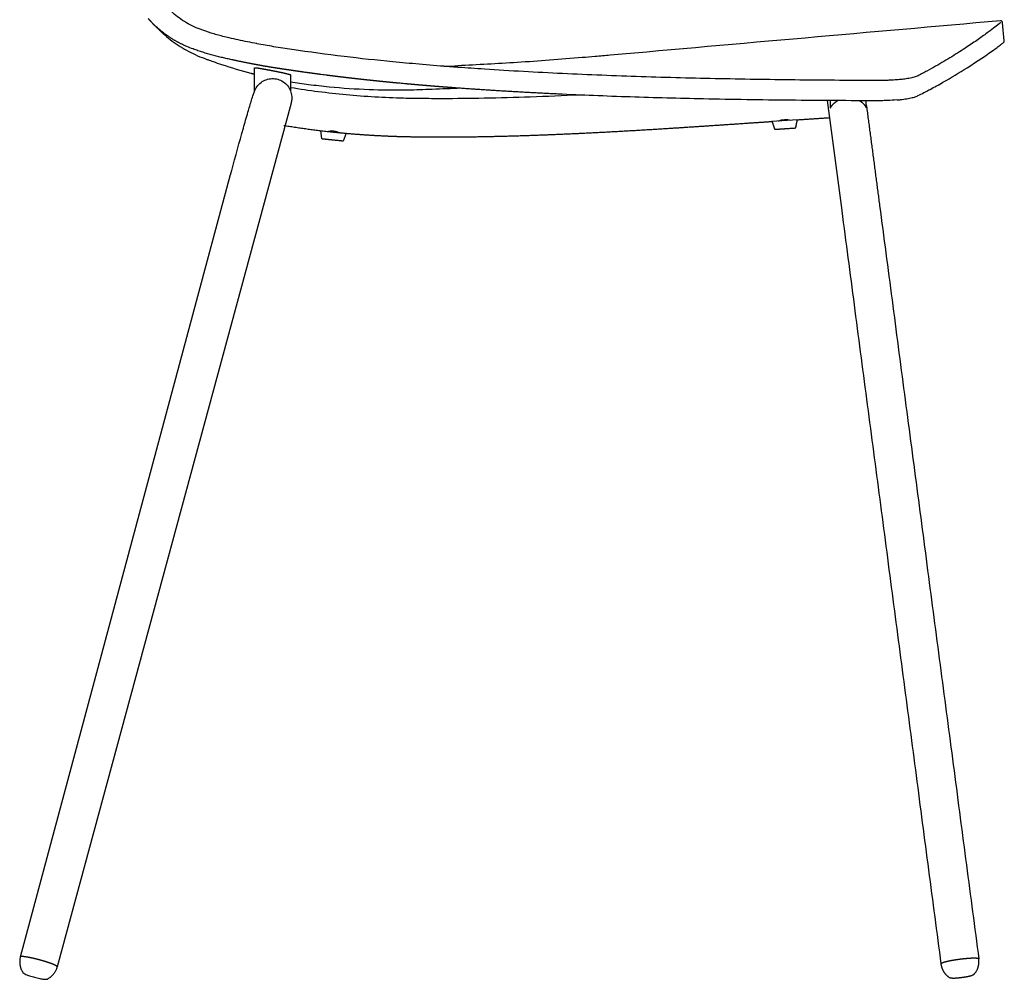
# Model space of a CAD drawing. Units: millimetres. Extents: x -277 to 1998, y 0 to 1618.
# Drawn here: x 653 to 1117, y 836 to 1288 of the extents above; entities that cross this region are included whole.
import ezdxf

# ---------------------------------------------------------------- set-up
doc = ezdxf.new("R2010")
doc.units = ezdxf.units.MM
doc.header["$MEASUREMENT"] = 0
doc.layers.add('REMO_1416-20_2D', color=7, linetype='Continuous')

msp = doc.modelspace()

# ---------------------------------------------------------------- linework, layer by layer
at = {"layer": 'REMO_1416-20_2D'}
for p, q in [((1116.55, 1278.28), (1115.8, 1286.75)), ((1033.18, 1250.11), (1040, 1198.29)), ((795.28, 1232.03), (794.67, 1235.95)), ((806.63, 1234.71), (805.22, 1230.99)), ((653.24, 846.8), (752.27, 1215.27))]:
    msp.add_line(p, q, dxfattribs=at)
for points in [[(780.7, 1248.89), (670.62, 842.13)], [(1019.12, 1241.08), (1007.16, 1240.28)], [(797.66, 1235.61), (803.63, 1234.98)]]:
    msp.add_lwpolyline(points, dxfattribs=at)
msp.add_arc((790.65, 2794.91), 1529.94, 272.33057, 272.56819, dxfattribs=at)
for points, knots in [([(764.53, 1276.91), (761.63, 1277.47), (757.32, 1278.36), (752, 1279.53), (747.73, 1280.53), (743.16, 1281.84), (738.34, 1283.44), (734.12, 1285.22), (729.34, 1287.89), (726.05, 1290.36), (724.09, 1292.23)], [0, 0, 0, 0, 8.869023, 13.193012, 16.337682, 22.026841, 27.455221, 31.565766, 35.745782, 43.858858, 43.858858, 43.858858, 43.858858]), ([(721.96, 1281), (721.59, 1281.26), (721.22, 1281.53), (720.85, 1281.81), (720.02, 1282.44), (719.2, 1283.09), (718.41, 1283.77), (717.61, 1284.45), (716.84, 1285.16), (716.1, 1285.89)], [1283.487251, 1283.487251, 1283.487251, 1283.487251, 1284.970685, 1284.970685, 1284.970685, 1288.382704, 1288.382704, 1288.382704, 1291.822752, 1291.822752, 1291.822752, 1291.822752]), ([(1114.71, 1287.65), (1053.45, 1282.26), (989.85, 1276.65), (924.2, 1270.86), (909.62, 1269.64), (888.07, 1267.99), (868.53, 1266.93), (859.2, 1266.51)], [68.52232, 68.52232, 68.52232, 68.52232, 252.994885, 260.077773, 266.21478, 296.892559, 324.91279, 324.91279, 324.91279, 324.91279]), ([(1114.96, 1286.89), (1114.95, 1286.89), (1114.02, 1286.15), (1112.18, 1284.73), (1111.31, 1284.06), (1109.09, 1282.38), (1106.02, 1280.15), (1104.2, 1278.87), (1102.57, 1277.73), (1098.83, 1275.16), (1094.34, 1272.28), (1091.81, 1270.73), (1089.46, 1269.29), (1086.93, 1267.8), (1084.24, 1266.28), (1082.92, 1265.54), (1081.57, 1264.79), (1080.16, 1264.03), (1079.5, 1263.68), (1078.12, 1262.94), (1076.7, 1262.21), (1075.96, 1261.83), (1075.47, 1261.58), (1074.24, 1261.1), (1072.23, 1260.63), (1070.45, 1260.34), (1069.56, 1260.22), (1069.11, 1260.16), (1068.32, 1260.07), (1067.48, 1259.98), (1066.61, 1259.91), (1066.57, 1259.91), (1066.54, 1259.9), (1066.5, 1259.9)], [-705.598238, -705.598238, -705.598238, -705.598238, -653.023441, -653.023441, -653.023441, -628.356891, -601.724355, -601.724355, -601.724355, -577.940099, -552.370985, -552.370985, -552.370985, -528.576823, -528.576823, -528.576823, -516.930017, -516.930017, -516.930017, -511.446274, -505.584554, -505.584554, -505.584554, -501.69124, -497.830602, -496.165569, -494.531752, -494.531752, -494.531752, -491.645185, -491.645185, -491.645185, -491.518921, -491.518921, -491.518921, -491.518921]), ([(720.35, 1281.78), (721.48, 1280.75), (723.82, 1278.77), (728.79, 1275.21), (734.23, 1272.2), (739.01, 1270.28), (741.85, 1269.25), (744.45, 1268.3), (751.16, 1266), (757.09, 1264.24), (761.73, 1263.03)], [0, 0, 0, 0, 4.579593, 9.183037, 18.335748, 23.168235, 24.63347, 27.3763, 31.498525, 45.90338, 45.90338, 45.90338, 45.90338]), ([(752.82, 1269.34), (752.08, 1269.5), (751.35, 1269.66), (750.62, 1269.82), (749.87, 1269.99), (749.13, 1270.16), (748.39, 1270.33), (747.61, 1270.51), (746.84, 1270.69), (746.07, 1270.89), (745.29, 1271.08), (744.51, 1271.29), (743.74, 1271.5), (742.96, 1271.71), (742.2, 1271.93), (741.43, 1272.15), (740.66, 1272.38), (739.89, 1272.61), (739.13, 1272.86), (738.37, 1273.09), (737.62, 1273.34), (736.88, 1273.59), (736.1, 1273.85), (735.32, 1274.13), (734.55, 1274.41), (733.59, 1274.77), (732.64, 1275.14), (731.7, 1275.54), (730.96, 1275.85), (730.24, 1276.18), (729.52, 1276.53)], [1247.790998, 1247.790998, 1247.790998, 1247.790998, 1250.227832, 1250.227832, 1250.227832, 1252.693247, 1252.693247, 1252.693247, 1255.248676, 1255.248676, 1255.248676, 1257.837317, 1257.837317, 1257.837317, 1260.408783, 1260.408783, 1260.408783, 1262.98965, 1262.98965, 1262.98965, 1265.528296, 1265.528296, 1265.528296, 1268.169224, 1268.169224, 1268.169224, 1271.447855, 1271.447855, 1271.447855, 1274.002587, 1274.002587, 1274.002587, 1274.002587]), ([(854.39, 1266.12), (849.92, 1266.47), (841.34, 1267.16), (825.08, 1268.66), (805.1, 1270.78), (786.39, 1273.34), (772.7, 1275.41), (767.2, 1276.39), (764.57, 1276.9)], [0, 0, 0, 0, 13.451605, 25.825437, 48.971729, 73.743488, 82.465708, 90.500233, 90.500233, 90.500233, 90.500233]), ([(1075.9, 1252.44), (1076.85, 1252.9), (1078.06, 1253.5), (1079.96, 1254.5), (1082.96, 1256.07), (1089.59, 1259.71), (1100.07, 1266), (1108.93, 1272.04), (1114.37, 1276.06), (1115.53, 1276.93), (1116.07, 1277.33), (1116.44, 1277.62), (1116.58, 1277.97), (1116.55, 1278.28)], [0, 0, 0, 0, 3.172032, 4.043562, 6.430884, 13.339477, 26.73172, 43.08223, 45.501079, 47.018969, 47.434851, 47.511096, 48.439413, 48.439413, 48.439413, 48.439413]), ([(1065.99, 1259.86), (1065.49, 1259.82), (1064.62, 1259.77), (1063.37, 1259.7), (1061.89, 1259.64), (1060.39, 1259.59), (1058.89, 1259.55), (1058.15, 1259.55), (1057.78, 1259.55), (1056.12, 1259.55), (1052.99, 1259.57), (1049.86, 1259.57), (1048.39, 1259.58), (1045.26, 1259.59), (1042.13, 1259.61), (1039, 1259.63), (1032.74, 1259.67), (1026.49, 1259.72), (1020.24, 1259.79), (1007.74, 1259.92), (995.26, 1260.11), (982.81, 1260.36), (970.36, 1260.61), (957.94, 1260.93), (945.57, 1261.33), (933.18, 1261.74), (920.84, 1262.23), (908.55, 1262.81), (902.4, 1263.1), (896.27, 1263.42), (890.15, 1263.76), (884.03, 1264.11), (877.92, 1264.48), (871.83, 1264.88), (867.67, 1265.15), (863.51, 1265.44), (859.37, 1265.75)], [-490.965814, -490.965814, -490.965814, -490.965814, -489.31172, -488.181231, -487.053557, -484.801759, -483.671868, -482.563715, -482.563715, -482.563715, -477.569232, -473.162017, -473.162017, -473.162017, -463.762985, -463.762985, -463.762985, -444.962654, -444.962654, -444.962654, -407.358524, -407.358524, -407.358524, -369.75002, -369.75002, -369.75002, -332.135606, -332.135606, -332.135606, -313.325996, -313.325996, -313.325996, -294.51434, -294.51434, -294.51434, -281.672907, -281.672907, -281.672907, -281.672907]), ([(752.8, 1217.25), (754.59, 1223.88), (757.09, 1233.02), (760.21, 1244.02), (761.77, 1249.36), (762.84, 1252.74), (763.67, 1255.12), (764.94, 1257.26), (767.05, 1259.14), (769.63, 1260.29), (772.43, 1260.6), (775.17, 1260.04), (777.62, 1258.69), (779.56, 1256.65), (780.79, 1254.11), (781.05, 1252.24), (781.05, 1251.3)], [-64.135496, -64.135496, -64.135496, -64.135496, -43.537829, -35.70287, -29.828097, -26.859871, -25.079855, -22.257851, -19.479189, -16.686718, -13.910908, -11.13267, -8.378871, -5.609026, -2.812234, 0, 0, 0, 0]), ([(780.51, 1259), (783.32, 1258.52), (789.34, 1257.64), (801.63, 1256.24), (816.8, 1255.19), (832.46, 1255.01), (846.31, 1255.49), (854.5, 1255.79), (858.99, 1255.99)], [0, 0, 0, 0, 8.560634, 18.241909, 37.130595, 54.134506, 65.206421, 78.711899, 78.711899, 78.711899, 78.711899]), ([(916.52, 1252.71), (908.8, 1252.35), (893.86, 1251.71), (872.29, 1251.12), (855.11, 1250.95), (842.46, 1251.02), (827.39, 1251.25), (806.88, 1252.46), (789.18, 1254.71), (780.51, 1256.15)], [0, 0, 0, 0, 23.159272, 44.859913, 64.754859, 74.696765, 82.814019, 109.947976, 136.315663, 136.315663, 136.315663, 136.315663]), ([(1057.6, 1250.03), (1043.62, 1250.04), (1016.05, 1250.2), (976.97, 1250.74), (946.15, 1251.56), (923.29, 1252.41), (911.95, 1252.91), (906.32, 1253.18)], [-151.321308, -151.321308, -151.321308, -151.321308, -109.4014, -68.603104, -34.080343, -16.892422, 0, 0, 0, 0]), ([(1066.14, 1250.41), (1066.68, 1250.46), (1067.71, 1250.55), (1069.67, 1250.8), (1071.84, 1251.15), (1074.08, 1251.7), (1075.36, 1252.17), (1075.9, 1252.44)], [0, 0, 0, 0, 1.63168, 3.095586, 5.921966, 8.21791, 10.012117, 10.012117, 10.012117, 10.012117]), ([(1066.09, 1250.4), (1064.55, 1250.27), (1062.33, 1250.16), (1059.8, 1250.06), (1058.52, 1250.04), (1057.9, 1250.03), (1057.6, 1250.03)], [-8.499541, -8.499541, -8.499541, -8.499541, -3.859627, -1.853714, -0.910923, 0, 0, 0, 0]), ([(1010.16, 1240.49), (1010.39, 1240.58), (1010.88, 1240.76), (1011.86, 1241.04), (1013.62, 1241.32), (1015.14, 1241.14), (1016.12, 1240.88)], [0, 0, 0, 0, 0.756054, 1.570665, 3.046778, 6.091262, 6.091262, 6.091262, 6.091262]), ([(797.66, 1235.61), (798.65, 1235.83), (800.19, 1235.94), (801.95, 1235.6), (802.91, 1235.29), (803.39, 1235.1), (803.63, 1234.99)], [-6.109296, -6.109296, -6.109296, -6.109296, -3.054804, -1.535825, -0.780119, 0, 0, 0, 0]), ([(654.2, 839.84), (654.36, 839.58), (654.84, 839.08), (656.01, 838.48), (657.75, 837.86), (659.94, 837.2), (662.2, 836.66), (664.02, 836.32), (665.36, 836.25), (666.03, 836.44), (666.29, 836.59)], [0, 0, 0, 0, 0.902316, 2.038139, 3.926227, 6.439978, 8.916061, 10.872437, 12.015557, 12.918004, 12.918004, 12.918004, 12.918004])]:
    msp.add_open_spline(points, degree=3, knots=knots, dxfattribs=at)
for points, degree in [([(713.43, 1288.73), (714.01, 1288.06), (714.6, 1287.41), (715.23, 1286.78), (715.85, 1286.15), (716.47, 1285.52)], 5), ([(764.57, 1276.9), (764.56, 1276.9), (764.56, 1276.91), (764.55, 1276.91), (764.54, 1276.91), (764.53, 1276.91)], 5), ([(858.14, 1265.84), (856.89, 1265.93), (855.64, 1266.03), (854.39, 1266.12)], 3), ([(763.51, 1254.55), (763.51, 1260.05), (763.51, 1265.55)], 2), ([(780.51, 1262.2), (780.51, 1258.35), (780.51, 1254.49)], 2), ([(788.35, 1263.25), (787.71, 1263.34), (787.07, 1263.43), (786.43, 1263.52)], 3), ([(797.71, 1262), (796.78, 1262.12), (795.85, 1262.24), (794.92, 1262.36)], 3), ([(834.14, 1258.03), (833.22, 1258.12), (832.31, 1258.2), (831.39, 1258.29)], 3), ([(763.51, 1254.54), (763.51, 1254.54), (763.51, 1254.55)], 2), ([(906.32, 1253.18), (896.68, 1253.64), (887.04, 1254.15), (877.4, 1254.71), (867.77, 1255.34), (858.14, 1256.05)], 5), ([(1034.6, 1250.12), (1034.6, 1248.43), (1034.6, 1246.74)], 2), ([(1051.6, 1246.68), (1051.6, 1248.37), (1051.6, 1250.06)], 2), ([(1007.16, 1240.28), (1007.78, 1238.42), (1008.41, 1236.55)], 2), ([(1018.38, 1237.22), (1018.75, 1239.15), (1019.12, 1241.08)], 2), ([(797.66, 1235.61), (797.66, 1235.6), (797.66, 1235.6)], 2), ([(803.63, 1234.98), (803.63, 1234.98), (803.63, 1234.99)], 2), ([(1008.41, 1236.55), (1010.9, 1236.72), (1013.39, 1236.89)], 2), ([(800.25, 1231.51), (797.76, 1231.77), (795.28, 1232.03)], 2), ([(752.27, 1215.27), (752.27, 1215.28), (752.27, 1215.29), (752.28, 1215.29), (752.28, 1215.3), (752.28, 1215.31)], 5), ([(1040, 1198.29), (1040.01, 1198.28), (1040.01, 1198.27), (1040.01, 1198.26), (1040.01, 1198.25), (1040.01, 1198.24)], 5), ([(1040.01, 1198.24), (1063.37, 1020.87), (1086.73, 843.5)], 2), ([(1057.85, 1200.64), (1057.85, 1200.63), (1057.85, 1200.62), (1057.85, 1200.61), (1057.86, 1200.6), (1057.86, 1200.59)], 5), ([(1057.86, 1200.59), (1081.21, 1023.22), (1104.57, 845.85)], 2), ([(654.18, 839.88), (654.18, 839.87), (654.19, 839.86), (654.19, 839.86), (654.2, 839.85), (654.2, 839.84)], 5), ([(666.29, 836.59), (666.3, 836.59), (666.31, 836.6), (666.31, 836.6), (666.32, 836.61), (666.32, 836.61)], 5)]:
    msp.add_open_spline(points, degree=degree, dxfattribs=at)
for points, weights in [([(716.47, 1285.52), (718.37, 1283.61), (720.35, 1281.78)], [1, 0.999774481943, 1]), ([(1115.7, 1287.11), (1115.39, 1287.71), (1114.71, 1287.65)], [1, 0.827123784284, 1]), ([(1115.8, 1286.75), (1115.78, 1286.94), (1115.7, 1287.11)], [1, 0.982289933659, 1]), ([(729.52, 1276.53), (725.55, 1278.45), (721.96, 1281)], [1, 0.996498217873, 0.999999999969]), ([(761.73, 1267.5), (757.26, 1268.36), (752.82, 1269.34)], [1, 0.999932593192, 1]), ([(859.37, 1265.75), (858.75, 1265.79), (858.14, 1265.84)], [1, 0.999999919185, 1]), ([(761.73, 1263.03), (762.62, 1262.8), (763.51, 1262.58)], [1, 0.999991206821, 1]), ([(781.05, 1251.3), (781.04, 1250.07), (780.7, 1248.89)], [1, 0.990734167437, 1]), ([(1051.6, 1248.09), (1054.73, 1224.37), (1057.85, 1200.64)], [1, 0.999999999877, 1]), ([(777.34, 1238.43), (787.46, 1236.74), (797.66, 1235.61)], [1, 0.999625701546, 1]), ([(1019.12, 1241.07), (1026.68, 1241.57), (1034.24, 1242.06)], [1, 0.99999999993, 1]), ([(752.28, 1215.31), (752.54, 1216.27), (752.8, 1217.23)], [1, 0.99999992459, 1]), ([(752.8, 1217.23), (752.8, 1217.24), (752.8, 1217.25)], [1, 0.999999999992, 1]), ([(653.24, 846.8), (652.25, 843.14), (654.18, 839.88)], [0.999999992937, 0.921720518785, 1]), ([(653.25, 846.83), (653.24, 846.81), (653.24, 846.8)], [1, 0.990873249761, 0.999999808287]), ([(653.26, 846.84), (653.25, 846.83), (653.25, 846.83)], [1, 0.99825047565, 1]), ([(653.28, 846.86), (653.27, 846.85), (653.26, 846.84)], [1, 0.994059704525, 1]), ([(653.29, 846.87), (653.29, 846.87), (653.28, 846.86)], [0.999999999973, 0.999106413206, 1]), ([(653.33, 846.9), (653.31, 846.89), (653.29, 846.87)], [1, 0.997153745918, 0.999999999964]), ([(653.35, 846.91), (653.34, 846.9), (653.33, 846.9)], [0.999999999953, 0.999607948384, 1]), ([(653.4, 846.92), (653.38, 846.92), (653.35, 846.91)], [1, 0.998694281395, 0.999999999937]), ([(653.43, 846.93), (653.41, 846.93), (653.4, 846.92)], [1, 0.999823443146, 1]), ([(653.49, 846.95), (653.46, 846.94), (653.43, 846.93)], [1, 0.999363934216, 1]), ([(653.52, 846.95), (653.51, 846.95), (653.49, 846.95)], [1, 0.999913966296, 1]), ([(653.6, 846.97), (653.56, 846.96), (653.52, 846.95)], [1, 0.999663922171, 1]), ([(653.64, 846.97), (653.62, 846.97), (653.6, 846.97)], [1, 0.999954438427, 1]), ([(653.74, 846.98), (653.69, 846.97), (653.64, 846.97)], [1, 0.99980833035, 1]), ([(653.78, 846.98), (653.76, 846.98), (653.74, 846.98)], [1, 0.99997400702, 1]), ([(653.89, 846.98), (653.83, 846.98), (653.78, 846.98)], [1, 0.999883253802, 1]), ([(653.94, 846.98), (653.91, 846.98), (653.89, 846.98)], [1, 0.99998419481, 1]), ([(654.07, 846.98), (654, 846.98), (653.94, 846.98)], [1, 0.999924837969, 1]), ([(654.12, 846.98), (654.09, 846.98), (654.07, 846.98)], [1, 0.999989854189, 1]), ([(654.26, 846.98), (654.19, 846.98), (654.12, 846.98)], [1, 0.999949300354, 1]), ([(654.32, 846.97), (654.29, 846.98), (654.26, 846.98)], [1, 0.999993178064, 1]), ([(654.48, 846.96), (654.4, 846.97), (654.32, 846.97)], [1, 0.999964422833, 1]), ([(654.55, 846.96), (654.51, 846.96), (654.48, 846.96)], [1, 0.999995225557, 1]), ([(654.72, 846.94), (654.63, 846.95), (654.55, 846.96)], [1, 0.999974176113, 1]), ([(654.83, 846.93), (654.77, 846.94), (654.72, 846.94)], [1, 0.999992678783, 1]), ([(654.98, 846.92), (654.9, 846.93), (654.83, 846.93)], [1, 0.999987408217, 1]), ([(655.06, 846.91), (655.02, 846.91), (654.98, 846.92)], [0.999999999999, 0.999997413064, 1]), ([(655.26, 846.89), (655.16, 846.9), (655.06, 846.91)], [1, 0.999985201999, 0.999999999998]), ([(655.34, 846.88), (655.3, 846.88), (655.26, 846.89)], [1, 0.999998011937, 1]), ([(655.56, 846.85), (655.45, 846.86), (655.34, 846.88)], [1, 0.999988395812, 1]), ([(655.64, 846.83), (655.6, 846.84), (655.56, 846.85)], [1, 0.999998433637, 1]), ([(655.87, 846.8), (655.76, 846.82), (655.64, 846.83)], [1, 0.999990716318, 1]), ([(655.96, 846.79), (655.92, 846.79), (655.87, 846.8)], [1, 0.999998737618, 1]), ([(656.2, 846.75), (656.08, 846.77), (655.96, 846.79)], [1, 0.999992438352, 1]), ([(656.3, 846.73), (656.25, 846.74), (656.2, 846.75)], [1, 0.999998961279, 1]), ([(656.55, 846.69), (656.42, 846.71), (656.3, 846.73)], [1, 0.999993740467, 1]), ([(656.65, 846.67), (656.6, 846.68), (656.55, 846.69)], [1, 0.999999128808, 1]), ([(656.91, 846.63), (656.78, 846.65), (656.65, 846.67)], [1, 0.999994741669, 1]), ([(657.01, 846.61), (656.96, 846.62), (656.91, 846.63)], [1, 0.999999256249, 1]), ([(657.28, 846.56), (657.14, 846.58), (657.01, 846.61)], [0.999999999999, 0.999995523116, 1]), ([(657.38, 846.54), (657.33, 846.55), (657.28, 846.56)], [1, 0.999999354476, 1]), ([(657.66, 846.48), (657.52, 846.51), (657.38, 846.54)], [1, 0.999996141309, 1]), ([(657.77, 846.46), (657.71, 846.47), (657.66, 846.48)], [1, 0.999999431019, 1]), ([(658.05, 846.4), (657.91, 846.43), (657.77, 846.46)], [1, 0.999996636325, 1]), ([(658.16, 846.38), (658.11, 846.39), (658.05, 846.4)], [1, 0.999999491177, 1]), ([(658.45, 846.32), (658.3, 846.35), (658.16, 846.38)], [1, 0.99999703708, 1]), ([(658.56, 846.29), (658.5, 846.31), (658.45, 846.32)], [1, 0.999999538743, 1]), ([(658.85, 846.23), (658.7, 846.26), (658.56, 846.29)], [1, 0.999997364759, 1]), ([(658.96, 846.21), (658.91, 846.22), (658.85, 846.23)], [1, 0.99999957647, 1]), ([(659.25, 846.14), (659.11, 846.17), (658.96, 846.21)], [1, 0.999997635111, 1]), ([(659.37, 846.11), (659.31, 846.13), (659.25, 846.14)], [1, 0.999999606383, 1]), ([(659.66, 846.05), (659.52, 846.08), (659.37, 846.11)], [1, 0.999997859994, 1]), ([(659.78, 846.02), (659.72, 846.03), (659.66, 846.05)], [1, 0.999999629984, 1]), ([(660.07, 845.95), (659.92, 845.99), (659.78, 846.02)], [1, 0.999998048447, 1]), ([(660.19, 845.92), (660.13, 845.94), (660.07, 845.95)], [1, 0.999999648396, 1]), ([(660.47, 845.85), (660.33, 845.89), (660.19, 845.92)], [1, 0.999998207436, 1]), ([(660.6, 845.82), (660.53, 845.84), (660.47, 845.85)], [1, 0.999999662465, 1]), ([(660.88, 845.75), (660.74, 845.79), (660.6, 845.82)], [1, 0.999998342388, 1]), ([(661, 845.72), (660.94, 845.74), (660.88, 845.75)], [1, 0.999999672826, 1]), ([(661.27, 845.65), (661.14, 845.69), (661, 845.72)], [1, 0.999998457573, 1]), ([(661.4, 845.62), (661.34, 845.64), (661.27, 845.65)], [1, 0.999999679958, 1]), ([(661.79, 845.52), (661.6, 845.57), (661.4, 845.62)], [1, 0.999996890778, 1]), ([(662.06, 845.45), (661.93, 845.48), (661.79, 845.52)], [1, 0.999998641523, 1]), ([(662.44, 845.34), (662.25, 845.4), (662.06, 845.45)], [1, 0.999997023894, 1]), ([(662.84, 845.23), (662.64, 845.29), (662.44, 845.34)], [1, 0.999996901455, 1]), ([(662.96, 845.2), (662.9, 845.22), (662.84, 845.23)], [1, 0.999999681607, 1]), ([(663.23, 845.12), (663.1, 845.16), (662.96, 845.2)], [1, 0.999998467565, 1]), ([(663.36, 845.09), (663.3, 845.11), (663.23, 845.12)], [1, 0.999999675382, 1]), ([(663.64, 845.01), (663.5, 845.05), (663.36, 845.09)], [1, 0.999998357587, 1]), ([(663.76, 844.97), (663.7, 844.99), (663.64, 845.01)], [1, 0.999999666021, 1]), ([(664.04, 844.89), (663.9, 844.93), (663.76, 844.97)], [1, 0.999998228827, 1]), ([(664.16, 844.85), (664.1, 844.87), (664.04, 844.89)], [1, 0.999999653087, 1]), ([(664.44, 844.77), (664.3, 844.81), (664.16, 844.85)], [1, 0.999998077297, 1]), ([(664.56, 844.73), (664.5, 844.75), (664.44, 844.77)], [1, 0.999999635993, 1]), ([(664.85, 844.65), (664.71, 844.69), (664.56, 844.73)], [1, 0.999997897943, 1]), ([(664.97, 844.61), (664.91, 844.63), (664.85, 844.65)], [1, 0.999999613959, 1]), ([(665.25, 844.52), (665.11, 844.57), (664.97, 844.61)], [1, 0.999997684296, 1]), ([(665.36, 844.49), (665.31, 844.5), (665.25, 844.52)], [1, 0.999999585946, 1]), ([(665.64, 844.4), (665.5, 844.44), (665.36, 844.49)], [1, 0.999997427994, 1]), ([(665.76, 844.36), (665.7, 844.38), (665.64, 844.4)], [1, 0.999999550572, 1]), ([(666.04, 844.27), (665.9, 844.32), (665.76, 844.36)], [1, 0.999997118108, 1]), ([(666.15, 844.23), (666.09, 844.25), (666.04, 844.27)], [1, 0.999999505975, 1]), ([(666.42, 844.14), (666.28, 844.19), (666.15, 844.23)], [1, 0.999996740188, 1]), ([(666.53, 844.11), (666.47, 844.12), (666.42, 844.14)], [1, 0.999999449632, 1]), ([(666.79, 844.02), (666.66, 844.06), (666.53, 844.11)], [1, 0.999996274872, 1]), ([(666.9, 843.98), (666.84, 844), (666.79, 844.02)], [1, 0.999999378079, 1]), ([(667.16, 843.89), (667.03, 843.93), (666.9, 843.98)], [1, 0.999995695873, 0.999999999999]), ([(667.26, 843.85), (667.21, 843.87), (667.16, 843.89)], [1, 0.999999286498, 1]), ([(667.51, 843.76), (667.38, 843.81), (667.26, 843.85)], [1, 0.999994966947, 1]), ([(1087.18, 843.86), (1087.15, 843.84), (1087.11, 843.82)], [1, 0.999903173505, 1]), ([(1087.31, 843.92), (1087.25, 843.89), (1087.18, 843.86)], [1, 0.999841490114, 1]), ([(1087.33, 843.93), (1087.32, 843.92), (1087.31, 843.92)], [1, 0.999996124421, 1]), ([(1087.67, 844.06), (1087.5, 843.99), (1087.33, 843.93)], [1, 0.999600038033, 1]), ([(1087.7, 844.07), (1087.68, 844.06), (1087.67, 844.06)], [1, 0.999998285544, 1]), ([(1087.88, 844.13), (1087.79, 844.1), (1087.7, 844.07)], [1, 0.999950513405, 1]), ([(1087.91, 844.14), (1087.9, 844.13), (1087.88, 844.13)], [1, 0.999998788758, 1]), ([(1088.27, 844.25), (1088.09, 844.2), (1087.91, 844.14)], [1, 0.999901335058, 1]), ([(1088.41, 844.29), (1088.34, 844.27), (1088.27, 844.25)], [1, 0.999990845831, 1]), ([(1088.56, 844.34), (1088.49, 844.31), (1088.41, 844.29)], [1, 0.99999026622, 1]), ([(1088.69, 844.37), (1088.62, 844.35), (1088.56, 844.34)], [1, 0.999995284312, 1]), ([(1089.25, 844.52), (1088.97, 844.45), (1088.69, 844.37)], [0.999999999997, 0.999930834724, 1]), ([(1089.3, 844.53), (1089.28, 844.52), (1089.25, 844.52)], [1, 0.999999669524, 1]), ([(1089.46, 844.57), (1089.38, 844.55), (1089.3, 844.53)], [1, 0.99999618129, 1]), ([(1089.63, 844.61), (1089.55, 844.59), (1089.46, 844.57)], [1, 0.999996540996, 1]), ([(1089.96, 844.68), (1089.8, 844.65), (1089.63, 844.61)], [1, 0.999989095319, 1]), ([(1089.98, 844.69), (1089.97, 844.69), (1089.96, 844.68)], [1, 0.999999968379, 1]), ([(1090.29, 844.76), (1090.13, 844.72), (1089.98, 844.69)], [1, 0.999992397254, 1]), ([(1090.34, 844.77), (1090.32, 844.76), (1090.29, 844.76)], [1, 0.999999802945, 1]), ([(1091.05, 844.91), (1090.69, 844.84), (1090.34, 844.77)], [1, 0.999971546766, 1]), ([(1091.1, 844.92), (1091.07, 844.92), (1091.05, 844.91)], [1, 0.999999848268, 1]), ([(1091.87, 845.07), (1091.49, 845), (1091.1, 844.92)], [0.999999999999, 0.999976456952, 1]), ([(1091.9, 845.08), (1091.88, 845.07), (1091.87, 845.07)], [1, 0.999999966894, 1]), ([(1092.31, 845.15), (1092.28, 845.14), (1092.25, 845.14)], [1, 0.999999886118, 1]), ([(1093.07, 845.28), (1092.69, 845.22), (1092.31, 845.15)], [0.999999999999, 0.999983936225, 1]), ([(1093.14, 845.29), (1093.1, 845.28), (1093.07, 845.28)], [1, 0.999999900026, 1]), ([(1093.35, 845.32), (1093.24, 845.31), (1093.14, 845.29)], [1, 0.999998853462, 1]), ([(1093.55, 845.36), (1093.45, 845.34), (1093.35, 845.32)], [1, 0.999999071013, 1]), ([(1094.31, 845.47), (1093.93, 845.42), (1093.55, 845.36)], [1, 0.999987265585, 1]), ([(1094.38, 845.48), (1094.35, 845.48), (1094.31, 845.47)], [1, 0.999999911023, 1]), ([(1094.72, 845.53), (1094.55, 845.51), (1094.38, 845.48)], [1, 0.999997576277, 1]), ([(1094.79, 845.54), (1094.75, 845.54), (1094.72, 845.53)], [1, 0.999999912785, 1]), ([(1095.13, 845.59), (1094.96, 845.56), (1094.79, 845.54)], [1, 0.999997706489, 1]), ([(1095.19, 845.6), (1095.16, 845.59), (1095.13, 845.59)], [1, 0.999999913775, 1]), ([(1095.52, 845.64), (1095.36, 845.62), (1095.19, 845.6)], [1, 0.999997816394, 1]), ([(1095.59, 845.65), (1095.56, 845.65), (1095.52, 845.64)], [1, 0.999999914057, 1]), ([(1096.39, 845.75), (1095.99, 845.7), (1095.59, 845.65)], [1, 0.999987168637, 0.999999999999]), ([(1096.65, 845.78), (1096.52, 845.77), (1096.39, 845.75)], [1, 0.999998591798, 1]), ([(1096.8, 845.8), (1096.73, 845.79), (1096.65, 845.78)], [1, 0.999999548841, 1]), ([(1096.99, 845.82), (1096.9, 845.81), (1096.8, 845.8)], [1, 0.999999241998, 1]), ([(1097.21, 845.84), (1097.1, 845.83), (1096.99, 845.82)], [1, 0.999998913577, 1]), ([(1097.27, 845.85), (1097.24, 845.85), (1097.21, 845.84)], [1, 0.999999934382, 1]), ([(1098.46, 845.97), (1097.87, 845.92), (1097.27, 845.85)], [0.999999999999, 0.999965217709, 1]), ([(1098.56, 845.98), (1098.51, 845.98), (1098.46, 845.97)], [1, 0.999999719495, 1]), ([(1098.88, 846.01), (1098.72, 845.99), (1098.56, 845.98)], [1, 0.999997095139, 1]), ([(1098.95, 846.01), (1098.91, 846.01), (1098.88, 846.01)], [1, 0.999999848468, 1]), ([(1099.69, 846.07), (1099.32, 846.05), (1098.95, 846.01)], [1, 0.999980314673, 0.999999999999]), ([(1099.8, 846.08), (1099.75, 846.08), (1099.69, 846.07)], [1, 0.999999558774, 1]), ([(1100.09, 846.1), (1099.95, 846.09), (1099.8, 846.08)], [1, 0.999996116192, 1]), ([(1100.15, 846.1), (1100.12, 846.1), (1100.09, 846.1)], [1, 0.999999859648, 1]), ([(1100.86, 846.14), (1100.5, 846.13), (1100.15, 846.1)], [1, 0.99997018455, 1]), ([(1100.93, 846.15), (1100.9, 846.15), (1100.86, 846.14)], [1, 0.999999654259, 1]), ([(1101.58, 846.17), (1101.26, 846.16), (1100.93, 846.15)], [1, 0.999960979991, 0.999999999999]), ([(1101.7, 846.17), (1101.64, 846.17), (1101.58, 846.17)], [1, 0.999998215843, 1]), ([(1101.81, 846.18), (1101.76, 846.18), (1101.7, 846.17)], [1, 0.999998409407, 1]), ([(1102.07, 846.18), (1101.94, 846.18), (1101.81, 846.18)], [1, 0.999989150364, 1]), ([(1102.24, 846.18), (1102.15, 846.18), (1102.07, 846.18)], [1, 0.999994374085, 1]), ([(1102.5, 846.18), (1102.37, 846.18), (1102.24, 846.18)], [1, 0.999982278403, 1]), ([(1102.54, 846.18), (1102.52, 846.18), (1102.5, 846.18)], [1, 0.9999995813, 1]), ([(1102.77, 846.18), (1102.66, 846.18), (1102.54, 846.18)], [1, 0.999980755499, 1]), ([(1102.74, 839.09), (1105.07, 842.06), (1104.58, 845.81)], [1, 0.921929297151, 1]), ([(1102.82, 846.18), (1102.8, 846.18), (1102.77, 846.18)], [1, 0.999998782102, 1]), ([(1103.02, 846.17), (1102.92, 846.18), (1102.82, 846.18)], [1, 0.999978377143, 1]), ([(1103.09, 846.17), (1103.06, 846.17), (1103.02, 846.17)], [1, 0.999997342877, 1]), ([(1103.26, 846.16), (1103.17, 846.17), (1103.09, 846.17)], [0.999999999998, 0.999974690909, 1]), ([(1103.33, 846.16), (1103.3, 846.16), (1103.26, 846.16)], [1, 0.999994944984, 0.999999999999]), ([(1103.48, 846.15), (1103.41, 846.15), (1103.33, 846.16)], [0.999999999999, 0.999968899637, 1]), ([(1103.55, 846.14), (1103.52, 846.14), (1103.48, 846.15)], [1, 0.999991068194, 0.999999999999]), ([(1103.68, 846.13), (1103.62, 846.13), (1103.55, 846.14)], [1, 0.999959530333, 1]), ([(1103.75, 846.12), (1103.72, 846.12), (1103.68, 846.13)], [1, 0.999984838544, 1]), ([(1103.86, 846.11), (1103.81, 846.11), (1103.75, 846.12)], [1, 0.999943707718, 1]), ([(1103.93, 846.1), (1103.9, 846.1), (1103.86, 846.11)], [1, 0.999974738281, 1]), ([(1104.03, 846.08), (1103.98, 846.09), (1103.93, 846.1)], [1, 0.999915456423, 1]), ([(1104.08, 846.07), (1104.05, 846.08), (1104.03, 846.08)], [1, 0.999958032917, 1]), ([(1104.17, 846.05), (1104.13, 846.06), (1104.08, 846.07)], [1, 0.999861446953, 1]), ([(1104.22, 846.04), (1104.19, 846.05), (1104.17, 846.05)], [1, 0.999929608276, 1]), ([(1104.29, 846.02), (1104.25, 846.03), (1104.22, 846.04)], [1, 0.999749518004, 1]), ([(1104.33, 846.01), (1104.31, 846.01), (1104.29, 846.02)], [1, 0.999879615321, 1]), ([(1104.39, 845.98), (1104.36, 846), (1104.33, 846.01)], [1, 0.999495457703, 1]), ([(1104.42, 845.97), (1104.4, 845.98), (1104.39, 845.98)], [1, 0.999789189064, 1]), ([(1104.47, 845.95), (1104.44, 845.96), (1104.42, 845.97)], [0.999999999887, 0.998863084086, 1]), ([(1104.49, 845.93), (1104.48, 845.94), (1104.47, 845.95)], [1, 0.999626893365, 0.999999999913]), ([(1104.52, 845.9), (1104.51, 845.92), (1104.49, 845.93)], [0.999999999863, 0.997191283167, 1]), ([(1104.54, 845.89), (1104.53, 845.9), (1104.52, 845.9)], [1, 0.999375621212, 0.999999999913]), ([(1104.56, 845.86), (1104.55, 845.88), (1104.54, 845.89)], [1, 0.993102065135, 1]), ([(1104.58, 845.81), (1104.57, 845.84), (1104.56, 845.86)], [1, 0.979680591992, 1]), ([(666.32, 836.61), (669.63, 838.46), (670.62, 842.13)], [1, 0.921443508131, 0.999999971465]), ([(667.6, 843.73), (667.56, 843.75), (667.51, 843.76)], [1, 0.999999168082, 1]), ([(667.84, 843.64), (667.72, 843.68), (667.6, 843.73)], [1, 0.999994037299, 1]), ([(667.94, 843.6), (667.89, 843.62), (667.84, 843.64)], [1, 0.999999013051, 1]), ([(668.17, 843.52), (668.05, 843.56), (667.94, 843.6)], [1, 0.999992834443, 1]), ([(668.25, 843.48), (668.21, 843.5), (668.17, 843.52)], [1, 0.999998807072, 1]), ([(668.47, 843.4), (668.36, 843.44), (668.25, 843.48)], [1, 0.999991252849, 1]), ([(668.55, 843.36), (668.51, 843.38), (668.47, 843.4)], [1, 0.99999852869, 1]), ([(668.76, 843.28), (668.66, 843.32), (668.55, 843.36)], [1, 0.999989135455, 1]), ([(668.84, 843.25), (668.8, 843.26), (668.76, 843.28)], [1, 0.999998145007, 1]), ([(669.03, 843.17), (668.93, 843.21), (668.84, 843.25)], [1, 0.99998624267, 1]), ([(669.1, 843.14), (669.06, 843.15), (669.03, 843.17)], [0.999999999999, 0.999997604204, 1]), ([(669.27, 843.06), (669.19, 843.1), (669.1, 843.14)], [1, 0.999982198785, 0.999999999998]), ([(669.31, 843.04), (669.29, 843.05), (669.27, 843.06)], [1, 0.999999124039, 1]), ([(669.5, 842.95), (669.41, 843), (669.31, 843.04)], [1, 0.999967472389, 1]), ([(669.56, 842.92), (669.53, 842.94), (669.5, 842.95)], [1, 0.999995657682, 1]), ([(669.71, 842.85), (669.64, 842.89), (669.56, 842.92)], [1, 0.999967816681, 1]), ([(669.76, 842.82), (669.74, 842.84), (669.71, 842.85)], [1, 0.999993864304, 1]), ([(669.89, 842.76), (669.83, 842.79), (669.76, 842.82)], [1, 0.999954685601, 1]), ([(669.94, 842.73), (669.92, 842.74), (669.89, 842.76)], [1, 0.999990992841, 1]), ([(670.06, 842.67), (670, 842.7), (669.94, 842.73)], [1, 0.99993376468, 1]), ([(670.1, 842.64), (670.08, 842.65), (670.06, 842.67)], [1, 0.999986182675, 1]), ([(670.2, 842.58), (670.15, 842.61), (670.1, 842.64)], [1, 0.999898831105, 1]), ([(670.24, 842.56), (670.22, 842.57), (670.2, 842.58)], [1, 0.999977688727, 1]), ([(670.32, 842.5), (670.28, 842.53), (670.24, 842.56)], [1, 0.999837202573, 0.999999999999]), ([(670.35, 842.48), (670.34, 842.49), (670.32, 842.5)], [1, 0.999961739374, 1]), ([(670.42, 842.43), (670.39, 842.45), (670.35, 842.48)], [1, 0.999721296134, 1]), ([(670.45, 842.41), (670.43, 842.42), (670.42, 842.43)], [1, 0.999929599675, 1]), ([(670.5, 842.36), (670.47, 842.38), (670.45, 842.41)], [1, 0.999486966322, 1]), ([(670.52, 842.34), (670.51, 842.35), (670.5, 842.36)], [1, 0.999859647575, 1]), ([(670.56, 842.3), (670.54, 842.32), (670.52, 842.34)], [0.999999999919, 0.998976877421, 1]), ([(670.57, 842.28), (670.57, 842.29), (670.56, 842.3)], [1, 0.999696354542, 0.99999999994]), ([(670.6, 842.24), (670.59, 842.26), (670.57, 842.28)], [1, 0.99781037345, 1]), ([(670.61, 842.22), (670.6, 842.23), (670.6, 842.24)], [1, 0.999309123107, 1]), ([(670.62, 842.19), (670.61, 842.2), (670.61, 842.22)], [0.999999999262, 0.995301114975, 1]), ([(670.62, 842.17), (670.62, 842.18), (670.62, 842.19)], [1, 0.998543170892, 0.999999999465]), ([(670.62, 842.14), (670.62, 842.16), (670.62, 842.17)], [1, 0.991762802913, 1]), ([(670.62, 842.13), (670.62, 842.13), (670.62, 842.14)], [1, 0.997850318311, 1]), ([(670.62, 842.13), (670.62, 842.13), (670.62, 842.13)], [0.99999999239, 0.999999163633, 1]), ([(1086.74, 843.52), (1086.73, 843.51), (1086.73, 843.5)], [1, 0.997850474929, 1]), ([(1086.73, 843.5), (1086.73, 843.49), (1086.73, 843.49)], [1, 0.998341381718, 0.999999999847]), ([(1086.73, 843.49), (1086.73, 843.48), (1086.73, 843.47)], [0.999999999826, 0.998135955391, 1]), ([(1086.76, 843.57), (1086.75, 843.55), (1086.74, 843.54)], [1, 0.996992318959, 1]), ([(1086.74, 843.54), (1086.74, 843.53), (1086.74, 843.52)], [1, 0.997992698317, 1]), ([(1086.77, 843.58), (1086.76, 843.57), (1086.76, 843.57)], [0.999999999907, 0.999768750541, 1]), ([(1086.89, 843.69), (1086.82, 843.64), (1086.77, 843.58)], [0.999999999997, 0.988184457762, 0.999999999666]), ([(1086.91, 843.7), (1086.9, 843.7), (1086.89, 843.69)], [1, 0.999940101581, 1]), ([(1086.95, 843.73), (1086.93, 843.72), (1086.91, 843.7)], [1, 0.999788443977, 1]), ([(1087.11, 843.82), (1087.03, 843.78), (1086.95, 843.73)], [1, 0.998919966853, 1])]:
    msp.add_rational_spline(points, weights, degree=2, dxfattribs=at)
for points, weights, degree, knots in [([(786.43, 1263.52), (785.47, 1263.66), (784.51, 1263.8), (782.6, 1264.07), (780.69, 1264.35), (780.23, 1264.42), (779.77, 1264.48), (778.33, 1264.69), (776.9, 1264.91), (776.13, 1265.02), (775.37, 1265.14), (774.23, 1265.31), (773.1, 1265.49), (772, 1265.66), (770.91, 1265.84), (770.1, 1265.98), (769.28, 1266.12), (767.38, 1266.44), (765.49, 1266.79), (763.8, 1267.1), (762.11, 1267.42), (761.92, 1267.46), (761.73, 1267.5)], [1, 0.999999656944, 1, 0.999998447468, 1, 0.999999915843, 1, 0.999999330103, 1, 0.999999419877, 1, 0.999995340108, 1, 0.999994017041, 1, 0.999996828428, 1, 0.999982289378, 1, 0.999986541906, 1, 0.999999861088, 1], 2, [-25.013379, -25.013379, -25.013379, -23.075099, -23.075099, -19.21452, -19.21452, -18.290317, -18.290317, -15.384325, -15.384325, -13.838156, -13.838156, -11.538323, -11.538323, -9.327959, -9.327959, -7.668774, -7.668774, -3.819273, -3.819273, -0.379536, -0.379536, 0, 0, 0]), ([(763.51, 1265.55), (763.51, 1265.59), (763.62, 1265.6), (763.86, 1265.59), (764.37, 1265.55), (764.88, 1265.49), (765.38, 1265.4), (766.66, 1265.2), (767.93, 1264.97), (769.2, 1264.73), (770.14, 1264.56), (771.07, 1264.38), (772.01, 1264.2)], [1, 1, 1, 1, 0.999411960664, 0.999411960664, 1, 0.999934861799, 0.999934861799, 1, 0.99999461863, 0.99999461863, 1], 3, [40.858019, 40.858019, 40.858019, 40.858019, 43.333864, 43.333864, 43.333864, 44.866495, 44.866495, 44.866495, 48.743665, 48.743665, 48.743665, 51.598791, 51.598791, 51.598791, 51.598791]), ([(772.01, 1264.2), (772.35, 1264.14), (772.69, 1264.07), (773.03, 1264), (774.31, 1263.75), (775.58, 1263.49), (776.85, 1263.22), (776.95, 1263.2), (777.06, 1263.17), (777.16, 1263.15), (778.73, 1262.8), (779.85, 1262.52), (780.29, 1262.34), (780.43, 1262.28), (780.51, 1262.23), (780.51, 1262.2)], [1, 0.999999393374, 0.999999393374, 1, 0.999968639854, 0.999968639854, 1, 0.99999920437, 0.99999920437, 1, 1, 1, 1, 1, 1, 1], 3, [0, 0, 0, 0, 1.048162, 1.048162, 1.048162, 4.940657, 4.940657, 4.940657, 5.261113, 5.261113, 5.261113, 11.340595, 11.340595, 11.340595, 13.261163, 13.261163, 13.261163, 13.261163]), ([(794.92, 1262.36), (793.28, 1262.58), (791.63, 1262.8), (790.16, 1263), (788.68, 1263.21), (788.51, 1263.23), (788.35, 1263.25), (788.35, 1263.25), (788.35, 1263.25)], [1, 0.999998286162, 1, 0.999998619533, 1, 0.999999990678, 1, 1, 1], 2, [-6.629154, -6.629154, -6.629154, -3.312272, -3.312272, -0.327739, -0.327739, -0.00007, -0.00007, 0, 0, 0]), ([(831.39, 1258.29), (829.73, 1258.44), (828.06, 1258.61), (826.4, 1258.77), (824.73, 1258.93), (823.07, 1259.1), (821.41, 1259.27), (819.75, 1259.44), (818.09, 1259.62), (816.43, 1259.79), (814.77, 1259.98), (813.11, 1260.16), (811.45, 1260.35), (809.8, 1260.53), (808.14, 1260.72), (806.49, 1260.92), (804.83, 1261.11), (803.18, 1261.31), (801.53, 1261.52), (799.87, 1261.72), (798.22, 1261.93), (797.97, 1261.97), (797.71, 1262), (797.71, 1262), (797.71, 1262)], [1, 0.99999897113, 1, 0.999998921305, 1, 0.99999885317, 1, 0.999998763591, 1, 0.999998672674, 1, 0.999998603743, 1, 0.999998557192, 1, 0.999998454687, 1, 0.999998219796, 1, 0.999997894786, 1, 0.999999945157, 1, 1, 1], 2, [-33.892362, -33.892362, -33.892362, -30.545468, -30.545468, -27.200902, -27.200902, -23.858522, -23.858522, -20.517766, -20.517766, -17.179269, -17.179269, -13.843017, -13.843017, -10.509906, -10.509906, -7.179538, -7.179538, -3.850211, -3.850211, -0.51982, -0.51982, -0.000067, -0.000067, 0, 0, 0]), ([(858.14, 1256.05), (856.47, 1256.18), (854.79, 1256.31), (853.12, 1256.43), (851.44, 1256.56), (849.77, 1256.7), (848.1, 1256.83), (846.42, 1256.97), (844.75, 1257.11), (843.08, 1257.24), (841.41, 1257.39), (839.74, 1257.53), (838.07, 1257.68), (836.4, 1257.83), (834.73, 1257.98), (834.43, 1258.01), (834.14, 1258.03), (834.14, 1258.03), (834.14, 1258.03)], [1, 0.999999363277, 1, 0.999999324093, 1, 0.999999286844, 1, 0.999999238701, 1, 0.999999192661, 1, 0.999999140852, 1, 0.999999073878, 1, 0.999999969536, 1, 1, 1], 2, [-24.086811, -24.086811, -24.086811, -20.72623, -20.72623, -17.367083, -17.367083, -14.009926, -14.009926, -10.653672, -10.653672, -7.299331, -7.299331, -3.946468, -3.946468, -0.595216, -0.595216, -0.000057, -0.000057, 0, 0, 0]), ([(1066.5, 1259.9), (1066.5, 1259.9), (1066.5, 1259.9), (1066.24, 1259.88), (1065.99, 1259.86)], [1, 0.999999999951, 1, 0.999994413376, 1], 2, [-0.5058056, -0.5058056, -0.5058056, -0.5042215, -0.5042215, 0, 0, 0]), ([(1034.6, 1246.74), (1034.6, 1246.74), (1034.6, 1246.74), (1034.6, 1246.74), (1034.6, 1246.72), (1034.6, 1246.69), (1034.61, 1246.68), (1034.65, 1246.6), (1034.81, 1246.9), (1035.28, 1247.59), (1035.6, 1248.02), (1035.98, 1248.42), (1036.61, 1249.09), (1037.34, 1249.65), (1038.15, 1250.1)], [1, 0.999999917614, 0.999999917614, 1, 0.985188990091, 0.985188990091, 1, 1, 1, 1, 1, 1, 0.99255514018, 0.99255514018, 1], 3, [-7.786762, -7.786762, -7.786762, -7.786762, -7.786368, -7.786368, -7.786368, -7.724849, -7.724849, -7.724849, -5.224312, -5.224312, -2.757138, -2.757138, -2.757138, 0, 0, 0, 0]), ([(1048.41, 1250.07), (1048.48, 1250.03), (1048.55, 1249.99), (1048.61, 1249.94), (1049.53, 1249.37), (1050.25, 1248.67), (1051.01, 1247.68), (1051.22, 1247.34), (1051.51, 1246.81), (1051.6, 1246.61), (1051.6, 1246.68), (1051.6, 1246.68), (1051.6, 1246.68), (1051.6, 1246.68)], [1, 0.999939466841, 0.999939466841, 1, 1, 1, 1, 1, 1, 1, 1, 0.999923611619, 0.999923611619, 1], 3, [-8.405825, -8.405825, -8.405825, -8.405825, -8.171172, -8.171172, -8.171172, -4.112796, -4.112796, -2.085847, -2.085847, -0.002131, -0.002131, -0.002131, 0, 0, 0, 0]), ([(803.63, 1234.99), (809.72, 1234.4), (815.83, 1233.99), (821.47, 1233.61), (827.12, 1233.39), (830.01, 1233.27), (832.91, 1233.19), (837.14, 1233.09), (841.37, 1233.04), (852.66, 1232.92), (863.95, 1233.05), (873.25, 1233.16), (882.54, 1233.41), (902.02, 1233.95), (921.48, 1234.94), (931.79, 1235.45), (942.08, 1236.05), (951.87, 1236.61), (961.66, 1237.24), (979.01, 1238.36), (996.36, 1239.55), (1001.77, 1239.92), (1007.17, 1240.28)], [1, 0.999890873202, 1, 0.999907993293, 1, 0.999976635211, 1, 0.999972904406, 1, 0.999934578739, 1, 0.999971345506, 1, 0.999932395292, 1, 0.999992487773, 1, 0.999995449336, 1, 0.999997917121, 1, 0.99999989101, 1], 2, [0, 0, 0, 12.247574, 12.247574, 23.548603, 23.548603, 29.346586, 29.346586, 37.80753, 37.80753, 60.390987, 60.390987, 78.977576, 78.977576, 117.954124, 117.954124, 138.582874, 138.582874, 158.197255, 158.197255, 192.975917, 192.975917, 203.807292, 203.807292, 203.807292]), ([(1013.39, 1236.89), (1018.38, 1237.22), (1018.38, 1237.22), (1018.38, 1237.22), (1018.38, 1237.22)], [1, 0.707106781187, 1, 1, 1], 2, [-9.356614, -9.356614, -9.356614, -0.002486, -0.002486, 0, 0, 0]), ([(805.22, 1230.99), (805.22, 1230.99), (805.22, 1230.99), (805.22, 1230.99), (800.25, 1231.51)], [1, 1, 1, 0.707106781187, 1], 2, [0, 0, 0, 0.002486, 0.002486, 9.356614, 9.356614, 9.356614]), ([(1092.25, 845.14), (1092.2, 845.13), (1092.15, 845.12), (1092.03, 845.1), (1091.9, 845.08)], [1, 0.999999728706, 1, 0.999997865063, 1], 2, [-0.3530102, -0.3530102, -0.3530102, -0.2584446, -0.2584446, 0, 0, 0]), ([(1086.74, 843.43), (1087.07, 841), (1088.31, 838.89), (1090.27, 837.43), (1090.51, 837.25), (1091.18, 836.95), (1092.5, 836.84), (1094.34, 836.92), (1096.6, 837.16), (1098.87, 837.52), (1100.69, 837.91), (1101.97, 838.37), (1102.55, 838.85), (1102.74, 839.09)], [1, 0.948088622337, 0.948088622337, 1, 1, 1, 1, 1, 1, 1, 1, 1, 1, 1], 3, [-7.15052, -7.15052, -7.15052, -7.15052, 0, 0, 0, 0.905091, 2.05314, 3.952955, 6.427044, 8.883028, 10.848053, 12.013755, 12.91648, 12.91648, 12.91648, 12.91648])]:
    msp.add_rational_spline(points, weights, degree=degree, knots=knots, dxfattribs=at)

doc.saveas('drawing.dxf')
